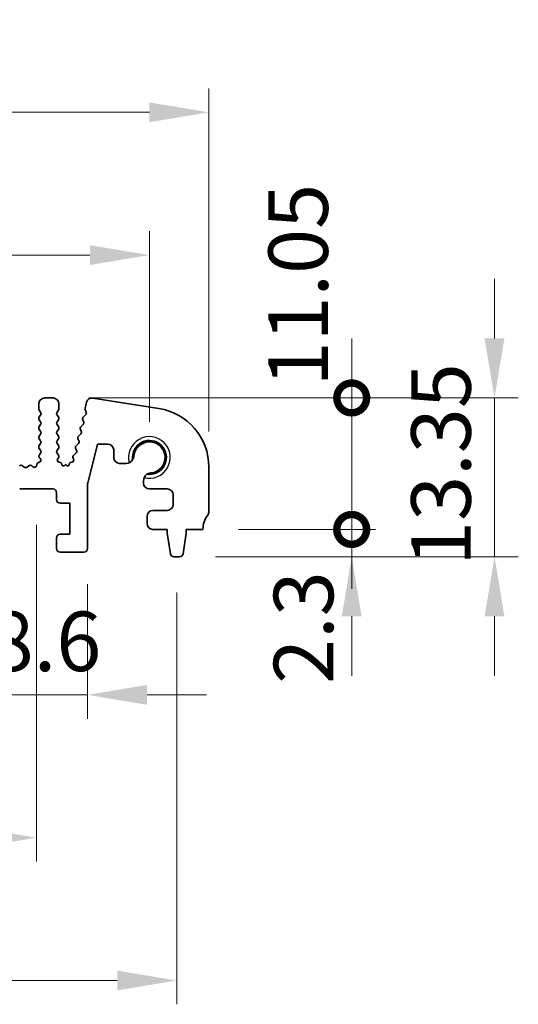
# Model space of a CAD drawing. Units: millimetres. Extents: x 29 to 4174, y 16 to 718.
# Drawn here: x 2254 to 2296, y 285 to 368 of the extents above; entities that cross this region are included whole.
import ezdxf

# ---------------------------------------------------------------- set-up
doc = ezdxf.new("R2010")
doc.units = ezdxf.units.MM
doc.header["$LTSCALE"] = 2
doc.layers.get('Defpoints').update_dxf_attribs({"lineweight": 25})
for name, color, linetype, lineweight in [('Dimension (ISO)', 7, 'Continuous', 18), ('Dimension (ISO) @ 1', 7, 'Continuous', 18), ('Visible (ISO)', 7, 'Continuous', 35), ('Visible Narrow (ISO)', 7, 'Continuous', 25)]:
    doc.layers.add(name, color=color, linetype=linetype, lineweight=lineweight)
doc.styles.add('Note Text (TK)', font='MS PGothic.ttf')
doc.dimstyles.new('Default - Method 1b (TK)', dxfattribs={"dimscale": 2, "dimtxt": 2.5, "dimasz": 2.5, "dimexe": 1, "dimexo": 1.5, "dimgap": 1, "dimtad": 1, "dimtoh": 1, "dimrnd": 1e-08, "dimdsep": 46, "dimtxsty": 'Note Text (TK)', "dimcen": 0.09, "dimdle": 5, "dimclrd": 100, "dimclre": 100, "dimclrt": 7, "dimadec": 1, "dimazin": 1, "dimtfac": 1, "dimtmove": 0, "dimatfit": 3, "dimfxl": 1, "dimtolj": 1, "dimlwd": -1, "dimlwe": -1, "dimarcsym": 0})

# ---------------------------------------------------------------- blocks, each defined once
blk = doc.blocks.new('*D52')
at = {"layer": 'Defpoints', "color": 0}
for p in [(2264.5, 347.828), (2134.5, 330.828), (2264.5, 330.828)]:
    blk.add_point(p, dxfattribs=at)
at = {"layer": 'Dimension (ISO)', "color": 100}
for p, q in [((2134.5, 333.828), (2134.5, 349.828)), ((2264.5, 333.828), (2264.5, 349.828)), ((2139.5, 347.828), (2259.5, 347.828))]:
    blk.add_line(p, q, dxfattribs=at)
for points in [[(2139.5, 348.662), (2139.5, 346.995), (2134.5, 347.828)], [(2259.5, 348.662), (2259.5, 346.995), (2264.5, 347.828)]]:
    blk.add_solid(points, dxfattribs=at)
at = {"layer": 'Dimension (ISO)', "color": 7, "insert": (2194.557, 352.328), "char_height": 5, "attachment_point": 4, "style": 'Note Text (TK)'}
blk.add_mtext('\\A1;130', dxfattribs=at)
blk = doc.blocks.new('*D53')
at = {"layer": 'Defpoints', "color": 0}
for p in [(2269.5, 359.828), (2129.5, 330.009), (2269.5, 330.009)]:
    blk.add_point(p, dxfattribs=at)
at = {"layer": 'Dimension (ISO)', "color": 100}
for p, q in [((2129.5, 333.009), (2129.5, 361.828)), ((2269.5, 333.009), (2269.5, 361.828)), ((2134.5, 359.828), (2264.5, 359.828))]:
    blk.add_line(p, q, dxfattribs=at)
for points in [[(2134.5, 360.662), (2134.5, 358.995), (2129.5, 359.828)], [(2264.5, 360.662), (2264.5, 358.995), (2269.5, 359.828)]]:
    blk.add_solid(points, dxfattribs=at)
at = {"layer": 'Dimension (ISO)', "color": 7, "insert": (2194.557, 364.328), "char_height": 5, "attachment_point": 4, "style": 'Note Text (TK)'}
blk.add_mtext('\\A1;140', dxfattribs=at)
blk = doc.blocks.new('_DotSmall')
at = {"color": 0, "linetype": 'ByBlock', "const_width": 0.5}
blk.add_lwpolyline([(-0.0625, 0, 1), (0.0625, 0, 1)], format="xyb", close=True, dxfattribs=at)
blk = doc.blocks.new('*D57')
at = {"layer": 'Defpoints', "color": 0}
for p in [(2250.7, 323.178), (2259.3, 323.178), (2259.3, 310.878)]:
    blk.add_point(p, dxfattribs=at)
at = {"layer": 'Dimension (ISO)', "color": 100}
for p, q in [((2250.7, 320.178), (2250.7, 308.878)), ((2259.3, 320.178), (2259.3, 308.878)), ((2250.7, 310.878), (2245.7, 310.878)), ((2250.7, 310.878), (2259.3, 310.878)), ((2264.3, 310.878), (2269.3, 310.878))]:
    blk.add_line(p, q, dxfattribs=at)
blk.add_solid([(2264.3, 311.712), (2264.3, 310.045), (2259.3, 310.878)], dxfattribs=at)
at = {"layer": 'Dimension (ISO)', "color": 100, "xscale": 5, "yscale": 5, "zscale": 5}
blk.add_blockref('_DotSmall', (2250.7, 310.878), dxfattribs=at)
at = {"layer": 'Dimension (ISO)', "color": 7, "insert": (2250.994, 315.378), "char_height": 5, "attachment_point": 4, "style": 'Note Text (TK)'}
blk.add_mtext('\\A1;8.6', dxfattribs=at)
blk = doc.blocks.new('*D58')
at = {"layer": 'Defpoints', "color": 0}
for p in [(2144, 328.178), (2255, 328.178), (2255, 298.878)]:
    blk.add_point(p, dxfattribs=at)
at = {"layer": 'Dimension (ISO)', "color": 100}
for p, q in [((2144, 325.178), (2144, 296.878)), ((2255, 325.178), (2255, 296.878)), ((2149, 298.878), (2250, 298.878))]:
    blk.add_line(p, q, dxfattribs=at)
for points in [[(2149, 299.712), (2149, 298.045), (2144, 298.878)], [(2250, 299.712), (2250, 298.045), (2255, 298.878)]]:
    blk.add_solid(points, dxfattribs=at)
at = {"layer": 'Dimension (ISO)', "color": 7, "insert": (2195.111, 303.378), "char_height": 5, "attachment_point": 4, "style": 'Note Text (TK)'}
blk.add_mtext('\\A1;111', dxfattribs=at)
blk = doc.blocks.new('*D59')
at = {"layer": 'Defpoints', "color": 0}
for p in [(2132.2, 322.478), (2266.8, 322.478), (2266.8, 286.878)]:
    blk.add_point(p, dxfattribs=at)
at = {"layer": 'Dimension (ISO)', "color": 100}
for p, q in [((2132.2, 319.478), (2132.2, 284.878)), ((2266.8, 319.478), (2266.8, 284.878)), ((2137.2, 286.878), (2261.8, 286.878))]:
    blk.add_line(p, q, dxfattribs=at)
for points in [[(2137.2, 287.712), (2137.2, 286.045), (2132.2, 286.878)], [(2261.8, 287.712), (2261.8, 286.045), (2266.8, 286.878)]]:
    blk.add_solid(points, dxfattribs=at)
at = {"layer": 'Dimension (ISO)', "color": 7, "insert": (2192.071, 291.378), "char_height": 5, "attachment_point": 4, "style": 'Note Text (TK)'}
blk.add_mtext('\\A1;134.6', dxfattribs=at)
blk = doc.blocks.new('*D60')
at = {"layer": 'Defpoints', "color": 0}
for p in [(2269, 324.778), (2281.5, 324.778), (2267.042, 322.478)]:
    blk.add_point(p, dxfattribs=at)
at = {"layer": 'Dimension (ISO)', "color": 100}
for p, q in [((2281.5, 324.778), (2281.5, 329.778)), ((2272, 324.778), (2283.5, 324.778)), ((2281.5, 322.478), (2281.5, 324.778)), ((2270.042, 322.478), (2283.5, 322.478)), ((2281.5, 317.478), (2281.5, 312.478))]:
    blk.add_line(p, q, dxfattribs=at)
blk.add_solid([(2280.667, 317.478), (2282.333, 317.478), (2281.5, 322.478)], dxfattribs=at)
at = {"layer": 'Dimension (ISO)', "color": 100, "xscale": 5, "yscale": 5, "zscale": 5, "rotation": 270}
blk.add_blockref('_DotSmall', (2281.5, 324.778), dxfattribs=at)
at = {"layer": 'Dimension (ISO)', "color": 7, "insert": (2277.452, 311.799), "char_height": 5, "attachment_point": 4, "rotation": 90, "style": 'Note Text (TK)'}
blk.add_mtext('\\A1;2.3', dxfattribs=at)
blk = doc.blocks.new('*D84')
at = {"layer": 'Defpoints', "color": 0}
for p in [(2256.4, 335.828), (2281.5, 335.828), (2269, 324.778)]:
    blk.add_point(p, dxfattribs=at)
at = {"layer": 'Dimension (ISO)', "color": 100}
for p, q in [((2281.5, 335.828), (2281.5, 340.828)), ((2259.4, 335.828), (2283.5, 335.828)), ((2281.5, 324.778), (2281.5, 335.828)), ((2272, 324.778), (2283.5, 324.778)), ((2281.5, 324.778), (2281.5, 319.778))]:
    blk.add_line(p, q, dxfattribs=at)
at = {"layer": 'Dimension (ISO)', "color": 100, "xscale": 5, "yscale": 5, "zscale": 5}
for p, rotation in [((2281.5, 335.828), 270), ((2281.5, 324.778), 90)]:
    blk.add_blockref('_DotSmall', p, dxfattribs=dict(at, rotation=rotation))
at = {"layer": 'Dimension (ISO)', "color": 7, "insert": (2277, 336.78), "char_height": 5, "attachment_point": 4, "rotation": 90, "style": 'Note Text (TK)'}
blk.add_mtext('\\A1;11.05', dxfattribs=at)
blk = doc.blocks.new('*D61')
at = {"layer": 'Defpoints', "color": 0}
for p in [(2256.4, 335.828), (2293.5, 335.828), (2267.042, 322.478)]:
    blk.add_point(p, dxfattribs=at)
at = {"layer": 'Dimension (ISO)', "color": 100}
for p, q in [((2293.5, 340.828), (2293.5, 345.828)), ((2259.4, 335.828), (2295.5, 335.828)), ((2293.5, 322.478), (2293.5, 335.828)), ((2270.042, 322.478), (2295.5, 322.478)), ((2293.5, 317.478), (2293.5, 312.478))]:
    blk.add_line(p, q, dxfattribs=at)
for points in [[(2292.667, 340.828), (2294.333, 340.828), (2293.5, 335.828)], [(2292.667, 317.478), (2294.333, 317.478), (2293.5, 322.478)]]:
    blk.add_solid(points, dxfattribs=at)
at = {"layer": 'Dimension (ISO)', "color": 7, "insert": (2289, 321.71), "char_height": 5, "attachment_point": 4, "rotation": 90, "style": 'Note Text (TK)'}
blk.add_mtext('\\A1;13.35', dxfattribs=at)

msp = doc.modelspace()

# ---------------------------------------------------------------- linework, layer by layer
at = {"layer": 'Visible (ISO)'}
for p, q in [((2255.2, 335.3284), (2255.2, 334.9084)), ((2256.4, 335.8284), (2255.7, 335.8284)), ((2256.9, 334.9084), (2256.9, 335.3284)), ((2259.2179, 335.464), (2259.0948, 334.9706)), ((2265.2822, 334.9471), (2259.7587, 335.822)), ((2255.24, 334.7884), (2255.36, 334.6284)), ((2255.36, 334.3884), (2255.24, 334.2284)), ((2256.74, 334.6284), (2256.86, 334.7884)), ((2256.86, 334.2284), (2256.74, 334.3884)), ((2259.1423, 334.4155), (2258.9346, 334.2124)), ((2259.1029, 334.8488), (2259.1885, 334.6319)), ((2255.24, 333.9884), (2255.36, 333.8284)), ((2255.36, 333.5884), (2255.24, 333.4284)), ((2256.74, 333.8284), (2256.86, 333.9884)), ((2256.86, 333.4284), (2256.74, 333.5884)), ((2258.9315, 333.6044), (2258.7352, 333.4124)), ((2258.8973, 333.9766), (2258.9688, 333.8402)), ((2255.24, 333.1884), (2255.36, 333.0284)), ((2255.36, 332.7884), (2255.24, 332.6284)), ((2256.74, 333.0284), (2256.86, 333.1884)), ((2256.86, 332.6284), (2256.74, 332.7884)), ((2258.732, 332.8044), (2258.5357, 332.6124)), ((2258.6979, 333.1766), (2258.7693, 333.0402)), ((2255.24, 332.3884), (2255.36, 332.2284)), ((2255.36, 331.9884), (2255.24, 331.8284)), ((2256.74, 332.2284), (2256.86, 332.3884)), ((2256.86, 331.8284), (2256.74, 331.9884)), ((2258.5325, 332.0044), (2258.3363, 331.8124)), ((2258.4984, 332.3766), (2258.5699, 332.2402)), ((2259.3, 328.5536), (2260.1477, 331.9534)), ((2260.1477, 331.9534), (2260.9977, 331.9534)), ((2255.24, 331.5884), (2255.36, 331.4284)), ((2255.36, 331.1884), (2255.2543, 331.0475)), ((2256.74, 331.4284), (2256.86, 331.5884)), ((2256.86, 331.0284), (2256.74, 331.1884)), ((2258.3331, 331.2044), (2258.1368, 331.0124)), ((2258.2989, 331.5766), (2258.3704, 331.4402)), ((2261.4977, 331.4534), (2261.4977, 330.8284)), ((2253.98, 330.0184), (2253.833, 330.1287)), ((2254.367, 330.1287), (2254.22, 330.0184)), ((2254.6967, 330.0476), (2254.6224, 330.1159)), ((2255.2195, 330.4041), (2255.1894, 330.3975)), ((2255.2733, 330.7857), (2255.318, 330.7413)), ((2256.8173, 330.7406), (2256.86, 330.7884)), ((2257.0193, 330.4006), (2256.9286, 330.4218)), ((2257.1346, 330.2413), (2257.1348, 330.2446)), ((2257.45, 330.2284), (2257.3255, 330.1367)), ((2257.5774, 330.1338), (2257.45, 330.2284)), ((2257.7684, 330.2426), (2257.7687, 330.2373)), ((2257.9987, 330.4256), (2257.8825, 330.3972)), ((2258.0995, 330.7766), (2258.1331, 330.703)), ((2261.9977, 330.3284), (2262.5433, 330.3284)), ((2269.5, 326.2784), (2269.5, 330.0087)), ((2259.3, 323.1784), (2259.3, 328.5536)), ((2264, 328.8717), (2264, 328.6784)), ((2253.6, 328.1784), (2256.4, 328.1784)), ((2256.7, 327.8784), (2256.7, 327.2784)), ((2264.5, 328.1784), (2266, 328.1784)), ((2266.5, 327.6784), (2266.5, 326.8784)), ((2257, 326.9784), (2257.8, 326.9784)), ((2257.8, 326.9784), (2257.8, 324.3784)), ((2266, 326.3784), (2264.8, 326.3784)), ((2264.3, 325.8784), (2264.3, 325.2784)), ((2257.8, 324.3784), (2257, 324.3784)), ((2264.8, 324.7784), (2266, 324.7784)), ((2266, 324.7784), (2266, 324.4784)), ((2266, 324.4784), (2266.2617, 322.7339)), ((2267.3383, 322.7339), (2267.6, 324.4784)), ((2267.6, 324.7784), (2269, 324.7784)), ((2267.6, 324.4784), (2267.6, 324.7784)), ((2256.7, 324.0784), (2256.7, 323.1784)), ((2257, 322.8784), (2259, 322.8784)), ((2266.5584, 322.4784), (2267.0416, 322.4784))]:
    msp.add_line(p, q, dxfattribs=at)
for centre, radius, start, end in [((2255.7, 335.3284), 0.5, 90, 180), ((2256.4, 335.3284), 0.5, 0, 90), ((2259.6836, 335.3479), 0.48, 81, 166), ((2255.4, 334.9084), 0.2, 180, 216.869898), ((2255.2, 334.5084), 0.2, 323.130102, 36.869898), ((2256.9, 334.5084), 0.2, 143.130102, 216.869898), ((2256.7, 334.9084), 0.2, 323.130102, 0), ((2259.2889, 334.9222), 0.2, 166, 201.54438), ((2259.0024, 334.5585), 0.2, 314.368552, 21.54438), ((2264.5, 330.0087), 5, 0, 81), ((2255.4, 334.1084), 0.2, 143.130102, 216.869898), ((2255.4, 333.3084), 0.2, 143.130102, 216.869898), ((2255.2, 333.7084), 0.2, 323.130102, 36.869898), ((2256.9, 333.7084), 0.2, 143.130102, 216.869898), ((2256.7, 334.1084), 0.2, 323.130102, 36.869898), ((2256.7, 333.3084), 0.2, 323.130102, 36.869898), ((2258.875, 333.2694), 0.2, 134.368552, 207.638003), ((2259.0745, 334.0694), 0.2, 134.368552, 207.638003), ((2258.7916, 333.7474), 0.2, 314.368552, 27.638003), ((2255.4, 332.5084), 0.2, 143.130102, 216.869898), ((2255.2, 332.9084), 0.2, 323.130102, 36.869898), ((2256.9, 332.9084), 0.2, 143.130102, 216.869898), ((2256.7, 332.5084), 0.2, 323.130102, 36.869898), ((2258.6756, 332.4694), 0.2, 134.368552, 207.638003), ((2258.5922, 332.9474), 0.2, 314.368552, 27.638003), ((2255.4, 331.7084), 0.2, 143.130102, 216.869898), ((2255.2, 332.1084), 0.2, 323.130102, 36.869898), ((2256.9, 332.1084), 0.2, 143.130102, 216.869898), ((2256.7, 331.7084), 0.2, 323.130102, 36.869898), ((2258.4761, 331.6694), 0.2, 134.368552, 207.638003), ((2258.3927, 332.1474), 0.2, 314.368552, 27.638003), ((2260.9977, 331.4534), 0.5, 0, 90), ((2264.5, 330.8284), 1.425, 261.830338, 188.169662), ((2264.5, 330.8284), 1.315, 276.456585, 177.688983), ((2255.4143, 330.9275), 0.2, 143.130102, 225.146416), ((2255.2, 331.3084), 0.2, 323.130102, 36.869898), ((2256.9, 331.3084), 0.2, 143.130102, 216.869898), ((2256.7, 330.9084), 0.2, 323.130102, 36.869898), ((2258.2766, 330.8694), 0.2, 134.368552, 207.638003), ((2258.1932, 331.3474), 0.2, 314.368552, 27.638003), ((2253.713, 329.9687), 0.2, 53.130102, 132.594128), ((2254.487, 329.9687), 0.2, 47.405872, 126.869898), ((2254.832, 330.1948), 0.2, 227.405872, 1.03716), ((2255.232, 330.2021), 0.2, 102.289017, 181.03716), ((2255.1769, 330.5995), 0.2, 282.289017, 45.146416), ((2256.9741, 330.6165), 0.2, 141.651605, 256.862338), ((2256.9852, 330.2545), 0.15, 356.210474, 76.862338), ((2257.2544, 330.2334), 0.12, 176.210474, 306.365546), ((2257.6489, 330.2302), 0.12, 233.40876, 3.398782), ((2257.9181, 330.2515), 0.15, 103.741961, 183.398782), ((2257.9512, 330.6199), 0.2, 283.741961, 24.552513), ((2261.9977, 330.8284), 0.5, 180, 270), ((2262.5433, 330.9784), 0.65, 270, 327.159194), ((2254.1, 330.1784), 0.2, 233.130102, 306.869898), ((2264.65, 328.8717), 0.65, 122.840806, 180), ((2264.5, 328.6784), 0.5, 180, 270), ((2256.4, 327.8784), 0.3, 0, 90), ((2266, 327.6784), 0.5, 0, 90), ((2257, 327.2784), 0.3, 180, 270), ((2266, 326.8784), 0.5, 270, 0), ((2264.8, 325.8784), 0.5, 90, 180), ((2271, 324.7784), 2, 143.130102, 180), ((2269, 326.2784), 0.5, 323.130102, 0), ((2264.8, 325.2784), 0.5, 180, 270), ((2257, 324.0784), 0.3, 90, 180), ((2257, 323.1784), 0.3, 180, 270), ((2259, 323.1784), 0.3, 270, 0), ((2266.5584, 322.7784), 0.3, 188.530766, 270), ((2267.0416, 322.7784), 0.3, 270, 351.469234)]:
    msp.add_arc(centre, radius, start, end, dxfattribs=at)
for points, knots in [([(2263.0895, 330.6259), (2263.1119, 330.6607), (2263.1321, 330.6995), (2263.166, 330.7858), (2263.1789, 330.8339), (2263.1861, 330.8814)], [0.31141305, 0.31141305, 0.31141305, 0.31141305, 0.324214108, 0.324214108, 0.338274348, 0.338274348, 0.338274348, 0.338274348]), ([(2264.6479, 329.5217), (2264.6318, 329.5217), (2264.6159, 329.521), (2264.538, 329.5151), (2264.4725, 329.5004), (2264.3711, 329.4605), (2264.3323, 329.4403), (2264.2975, 329.4179)], [0.338274348, 0.338274348, 0.338274348, 0.338274348, 0.342969244, 0.342969244, 0.36172438, 0.36172438, 0.374525438, 0.374525438, 0.374525438, 0.374525438])]:
    msp.add_open_spline(points, degree=3, knots=knots, dxfattribs=at)
at = {"layer": 'Visible Narrow (ISO)'}
msp.add_arc((2264.5, 330.8284), 1.75, 255.302289, 194.697711, dxfattribs=at)

# ---------------------------------------------------------------- dimensions: what is measured, and where the dimension line sits
at = {"layer": 'Dimension (ISO) @ 1', "color": 100}
dim = msp.add_linear_dim(base=(2269.5, 359.8284), p1=(2129.5, 330.0087), p2=(2269.5, 330.0087), dimstyle='Default - Method 1b (TK)', override={"dimscale": 1, "dimtxt": 5, "dimasz": 5, "dimexe": 2, "dimexo": 3, "dimgap": 2, "dimtoh": 0, "dimcen": 0.18, "dimtix": 0, "dimtofl": 0, "dimtmove": 0, "dimatfit": 1}, dxfattribs=at)
dim.commit()
dim.dimension.update_dxf_attribs({"geometry": '*D53', "text_midpoint": (2199.5, 359.8284), "dimtype": 128})
for base, p1, p2, angle, override, picture, middle in [((2264.5, 347.8284), (2134.5, 330.8284), (2264.5, 330.8284), 180, {"dimscale": 1, "dimtxt": 5, "dimasz": 5, "dimexe": 2, "dimexo": 3, "dimgap": 2, "dimtoh": 0, "dimcen": 0.18, "dimtix": 0, "dimtofl": 0, "dimtmove": 0, "dimatfit": 1}, '*D52', (2199.5, 347.8284)), ((2281.5, 335.8284), (2269, 324.7784), (2256.4, 335.8284), 90, {"dimscale": 1, "dimtxt": 5, "dimasz": 5, "dimexe": 2, "dimexo": 3, "dimgap": 2, "dimtoh": 0, "dimblk1": 'DotSmall', "dimblk2": 'DotSmall', "dimsah": 1, "dimcen": 0.18, "dimdle": 0, "dimtix": 0, "dimtofl": 1, "dimtmove": 1, "dimatfit": 1}, '*D84', (2281.5, 344.2232)), ((2293.5, 335.8284), (2267.0416, 322.4784), (2256.4, 335.8284), 90, {"dimscale": 1, "dimtxt": 5, "dimasz": 5, "dimexe": 2, "dimexo": 3, "dimgap": 2, "dimtoh": 0, "dimcen": 0.18, "dimtix": 0, "dimtofl": 1, "dimtmove": 0, "dimatfit": 1}, '*D61', (2293.5, 329.1534)), ((2281.5, 324.7784), (2267.0416, 322.4784), (2269, 324.7784), 90, {"dimscale": 1, "dimtxt": 5, "dimasz": 5, "dimexe": 2, "dimexo": 3, "dimgap": 2, "dimtoh": 0, "dimblk2": 'DotSmall', "dimsah": 1, "dimcen": 0.18, "dimdle": 0, "dimtix": 0, "dimtofl": 1, "dimtmove": 1, "dimatfit": 1}, '*D60', (2281.9524, 315.8048)), ((2255, 298.8784), (2144, 328.1784), (2255, 328.1784), 180, {"dimscale": 1, "dimtxt": 5, "dimasz": 5, "dimexe": 2, "dimexo": 3, "dimgap": 2, "dimtoh": 0, "dimcen": 0.18, "dimtix": 0, "dimtofl": 0, "dimtmove": 0, "dimatfit": 1}, '*D58', (2199.5, 298.8784)), ((2259.3, 310.8784), (2250.7, 323.1784), (2259.3, 323.1784), 180, {"dimscale": 1, "dimtxt": 5, "dimasz": 5, "dimexe": 2, "dimexo": 3, "dimgap": 2, "dimtoh": 0, "dimblk1": 'DotSmall', "dimsah": 1, "dimcen": 0.18, "dimdle": 0, "dimtix": 0, "dimtofl": 1, "dimtmove": 0, "dimatfit": 1}, '*D57', (2255, 310.8784)), ((2266.8, 286.8784), (2132.2, 322.4784), (2266.8, 322.4784), 180, {"dimscale": 1, "dimtxt": 5, "dimasz": 5, "dimexe": 2, "dimexo": 3, "dimgap": 2, "dimtoh": 0, "dimcen": 0.18, "dimtix": 0, "dimtofl": 0, "dimtmove": 0, "dimatfit": 1}, '*D59', (2199.5, 286.8784))]:
    dim = msp.add_linear_dim(base=base, p1=p1, p2=p2, angle=angle, dimstyle='Default - Method 1b (TK)', override=override, dxfattribs=at)
    dim.commit()
    dim.dimension.update_dxf_attribs({"geometry": picture, "text_midpoint": middle, "dimtype": 128})

doc.saveas('drawing.dxf')
